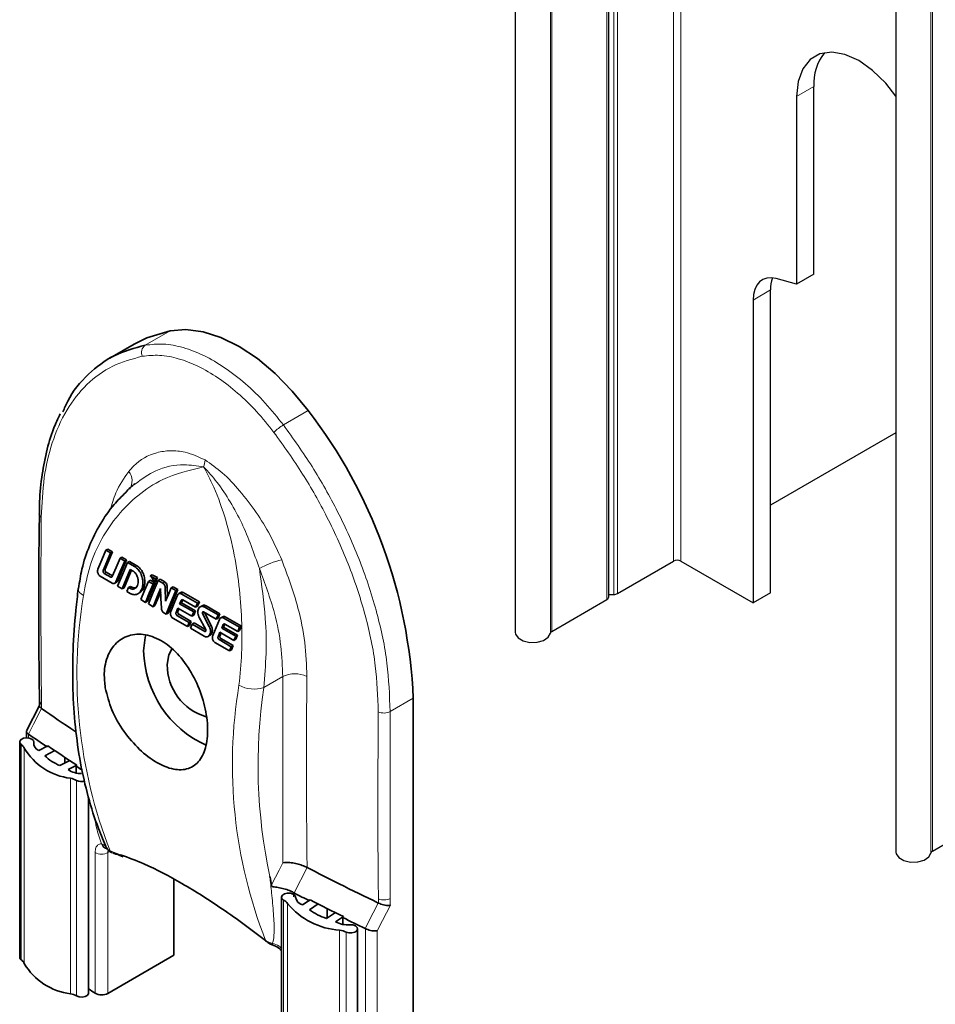
# Model space of a CAD drawing. Units: millimetres. Extents: x 10 to 205, y 4 to 287.
# Drawn here: x 110 to 152, y 180 to 225 of the extents above; entities that cross this region are included whole.
import ezdxf

# ---------------------------------------------------------------- set-up
doc = ezdxf.new("R2010")
doc.units = ezdxf.units.MM
doc.layers.add('FANTASMA', color=9, linetype='Continuous')

msp = doc.modelspace()

# ---------------------------------------------------------------- linework, layer by layer
at = {"color": 8, "linetype": 'Continuous', "lineweight": 18}
for p, q in [((117.02365, 211.08156), (115.89664, 210.43095)), ((123.30904, 207.45308), (122.18204, 206.80247)), ((118.61586, 205.21233), (118.61648, 205.21198)), ((118.55428, 204.89787), (118.55366, 204.89822)), ((113.98714, 200.18726), (114.07421, 200.23753)), ((115.43184, 200.34374), (115.51969, 200.39445)), ((114.02991, 200.05414), (114.1169, 200.10436)), ((114.3278, 199.88218), (114.40667, 199.92771)), ((114.56335, 199.66892), (114.65029, 199.7191)), ((115.20252, 199.37721), (115.28951, 199.42743)), ((116.69617, 199.61385), (116.78401, 199.66457)), ((116.80734, 199.3982), (116.89506, 199.44884)), ((117.52892, 198.82369), (117.58519, 198.85618)), ((117.53722, 199.12833), (117.62507, 199.17904)), ((118.57774, 198.52765), (118.66559, 198.57836)), ((117.29872, 198.27553), (117.38579, 198.3258)), ((117.34149, 198.14241), (117.42848, 198.19263)), ((118.50429, 198.22182), (118.59186, 198.27236)), ((119.44882, 198.02478), (119.53667, 198.07549)), ((118.80928, 197.63396), (118.89652, 197.68433)), ((119.44051, 197.72015), (119.49679, 197.75263)), ((118.60391, 197.41363), (118.65389, 197.44248)), ((119.21032, 197.172), (119.29738, 197.22225)), ((119.25309, 197.03887), (119.34008, 197.08909)), ((122.14938, 195.35709), (121.28356, 194.85727)), ((122.15556, 186.89434), (122.14938, 195.35709)), ((128.08594, 194.37559), (127.03426, 193.76847)), ((127.03426, 193.76847), (127.04082, 185.27313)), ((110.58476, 192.74747), (110.58476, 192.56931)), ((110.254, 182.47866), (110.254, 192.27715)), ((110.39793, 182.30622), (110.39793, 192.10471)), ((110.82556, 192.27639), (110.82556, 192.37113)), ((112.49474, 180.93804), (112.49474, 190.73654)), ((112.77367, 180.83456), (112.77367, 190.63306)), ((113.90858, 187.7568), (113.95031, 187.7459)), ((113.95031, 187.7459), (114.03904, 187.69313)), ((113.61798, 180.96441), (113.61798, 187.36248)), ((114.29486, 187.40991), (114.19781, 187.35388)), ((114.19781, 187.35388), (114.19781, 180.95582)), ((114.30071, 187.4399), (114.77776, 187.25389)), ((123.26552, 186.67521), (122.67292, 185.51834)), ((122.19021, 185.197), (122.19021, 175.39851)), ((122.36946, 185.03598), (122.36946, 175.23749)), ((124.73947, 183.82552), (124.73947, 174.02703)), ((125.03816, 183.74243), (125.03816, 173.94395)), ((125.90884, 174.13488), (125.90884, 183.90107)), ((126.44811, 183.79625), (126.44811, 174.14883)), ((122.04419, 183.0734), (122.0942, 183.03134))]:
    msp.add_line(p, q, dxfattribs=at)
at = {"color": 7, "linetype": 'Continuous', "lineweight": 35}
for p, q in [((115.39539, 210.4786), (114.29147, 209.84133)), ((111.07811, 202.7585), (111.07815, 202.74393)), ((114.11202, 201.10565), (114.19987, 201.15636)), ((114.11202, 201.10565), (114.32438, 200.98306)), ((114.41223, 201.03377), (114.19987, 201.15636)), ((114.32438, 200.98306), (114.41223, 201.03377)), ((114.74968, 200.73754), (114.83753, 200.78825)), ((114.74968, 200.73754), (114.96204, 200.61494)), ((115.04989, 200.66566), (114.83753, 200.78825)), ((114.96204, 200.61494), (115.04989, 200.66566)), ((115.08946, 200.54139), (115.17731, 200.5921)), ((115.51969, 200.39445), (115.17731, 200.5921)), ((115.08946, 200.54139), (115.43184, 200.34374)), ((115.34719, 200.15186), (115.21841, 200.2262)), ((114.39872, 199.60846), (113.84601, 199.92754)), ((114.02991, 200.05414), (114.3278, 199.88218)), ((114.40979, 199.93528), (114.1169, 200.10436)), ((116.04563, 199.68875), (116.13323, 199.73932)), ((116.04563, 199.68875), (116.25799, 199.56615)), ((116.12787, 199.94193), (116.21572, 199.99264)), ((116.12787, 199.94193), (116.36202, 199.80676)), ((116.2721, 199.65915), (116.13323, 199.73932)), ((116.44987, 199.85747), (116.21572, 199.99264)), ((116.36202, 199.80676), (116.27599, 199.60807)), ((116.36202, 199.80676), (116.44987, 199.85747)), ((116.36363, 199.65866), (116.44987, 199.85747)), ((116.48944, 199.7332), (116.57728, 199.78391)), ((116.48944, 199.7332), (116.69617, 199.61385)), ((116.78401, 199.66457), (116.57728, 199.78391)), ((114.51039, 199.60384), (114.59722, 199.65397)), ((114.85213, 199.34671), (114.63976, 199.46931)), ((114.85213, 199.34671), (114.93895, 199.39684)), ((115.06449, 199.22412), (115.141, 199.41272)), ((115.141, 199.41272), (115.22799, 199.46295)), ((115.141, 199.41272), (115.20252, 199.37721)), ((115.28951, 199.42743), (115.22799, 199.46295)), ((116.25799, 199.56615), (116.34559, 199.61672)), ((116.27599, 199.60807), (116.36363, 199.65866)), ((116.34559, 199.61672), (116.31829, 199.63249)), ((116.80734, 199.3982), (116.8256, 198.78499)), ((116.90776, 198.9804), (116.89506, 199.44884)), ((117.08382, 199.39007), (117.17167, 199.44079)), ((117.08382, 199.39007), (117.29618, 199.26748)), ((117.38403, 199.31819), (117.17167, 199.44079)), ((117.29618, 199.26748), (117.38403, 199.31819)), ((115.20732, 199.14167), (115.06449, 199.22412)), ((115.56561, 199.12646), (115.65352, 199.17721)), ((115.91232, 198.73467), (115.69996, 198.85727)), ((117.51128, 199.18244), (117.42344, 199.13172)), ((117.52892, 198.82369), (117.46202, 198.66668)), ((117.53722, 199.12833), (118.27362, 198.70321)), ((117.54946, 198.71716), (117.61651, 198.87426)), ((118.1902, 198.51062), (117.60124, 198.85062)), ((118.36146, 198.75393), (117.62507, 199.17904)), ((115.91232, 198.73467), (115.99915, 198.7848)), ((116.2521, 198.53853), (116.03974, 198.66112)), ((116.2521, 198.53853), (116.33893, 198.58865)), ((117.38178, 198.47592), (117.29872, 198.27553)), ((118.01944, 198.1078), (117.38178, 198.47592)), ((117.38579, 198.3258), (117.43517, 198.4451)), ((117.46202, 198.66668), (117.54946, 198.71716)), ((117.46202, 198.66668), (118.09968, 198.29856)), ((118.18712, 198.34904), (117.54946, 198.71716)), ((118.09968, 198.29856), (118.18712, 198.34904)), ((118.1067, 198.15817), (118.18712, 198.34904)), ((118.27362, 198.70321), (118.1902, 198.51062)), ((118.1902, 198.51062), (118.27785, 198.56122)), ((118.27362, 198.70321), (118.36146, 198.75393)), ((118.27785, 198.56122), (118.36146, 198.75393)), ((118.48868, 198.58367), (118.40136, 198.53326)), ((118.57774, 198.52765), (119.20778, 198.16394)), ((119.29562, 198.21465), (118.66559, 198.57836)), ((116.84648, 198.1954), (116.74564, 198.25362)), ((116.84648, 198.1954), (116.93331, 198.24552)), ((117.82392, 197.63114), (117.15758, 198.01581)), ((117.34149, 198.14241), (117.90043, 197.81974)), ((117.98742, 197.86996), (117.42848, 198.19263)), ((118.09968, 198.29856), (118.01944, 198.1078)), ((118.01944, 198.1078), (118.1067, 198.15817)), ((118.64579, 197.49448), (118.33823, 198.08085)), ((118.50429, 198.22182), (118.80928, 197.63396)), ((119.12436, 197.97134), (118.54829, 198.3039)), ((118.89652, 197.68433), (118.59186, 198.27236)), ((119.20778, 198.16394), (119.12436, 197.97134)), ((119.12436, 197.97134), (119.21201, 198.02194)), ((119.20778, 198.16394), (119.29562, 198.21465)), ((119.21201, 198.02194), (119.29562, 198.21465)), ((119.42288, 198.07889), (119.33504, 198.02819)), ((119.44882, 198.02478), (120.18522, 197.59967)), ((120.27306, 197.65039), (119.53667, 198.07549)), ((117.90043, 197.81974), (117.82392, 197.63114)), ((117.82392, 197.63114), (117.91075, 197.68126)), ((117.90043, 197.81974), (117.98742, 197.86996)), ((117.91075, 197.68126), (117.98742, 197.86996)), ((117.95134, 197.55758), (118.02784, 197.74618)), ((118.58138, 197.19386), (117.95134, 197.55758)), ((118.02784, 197.74618), (118.11483, 197.7964)), ((118.02784, 197.74618), (118.60391, 197.41363)), ((118.64876, 197.48817), (118.11483, 197.7964)), ((119.44051, 197.72015), (119.37362, 197.56314)), ((119.37362, 197.56314), (119.46106, 197.61361)), ((119.37362, 197.56314), (120.01128, 197.19503)), ((119.46106, 197.61361), (119.52811, 197.77072)), ((120.09872, 197.2455), (119.46106, 197.61361)), ((120.1018, 197.40708), (119.51284, 197.74708)), ((120.18522, 197.59967), (120.1018, 197.40708)), ((120.1018, 197.40708), (120.18945, 197.45768)), ((120.18522, 197.59967), (120.27306, 197.65039)), ((120.18945, 197.45768), (120.27306, 197.65039)), ((118.75463, 197.18645), (118.84153, 197.23661)), ((119.29338, 197.37237), (119.21032, 197.172)), ((119.25309, 197.03887), (119.81203, 196.7162)), ((119.93104, 197.00426), (119.29338, 197.37237)), ((119.29738, 197.22225), (119.34677, 197.34155)), ((119.89902, 196.76642), (119.34008, 197.08909)), ((120.01128, 197.19503), (119.93104, 197.00426)), ((119.93104, 197.00426), (120.01829, 197.05463)), ((120.01128, 197.19503), (120.09872, 197.2455)), ((120.01829, 197.05463), (120.09872, 197.2455)), ((119.73552, 196.52759), (119.06918, 196.91226)), ((119.81203, 196.7162), (119.73552, 196.52759)), ((119.73552, 196.52759), (119.82235, 196.57771)), ((119.81203, 196.7162), (119.89902, 196.76642)), ((119.82235, 196.57771), (119.89902, 196.76642)), ((128.08594, 175.09433), (128.08594, 194.37559)), ((111.0956, 194.04534), (110.50015, 192.88525)), ((111.09357, 194.25451), (111.09495, 194.02185)), ((111.17949, 193.90656), (111.18499, 193.90287)), ((110.49176, 192.86052), (110.49176, 192.57459)), ((110.59016, 192.74385), (110.58476, 192.74747)), ((110.18725, 192.39008), (110.18725, 182.59159)), ((110.82725, 192.26774), (110.82725, 192.39008)), ((111.06056, 191.99438), (111.4707, 192.20386)), ((111.32559, 191.75977), (111.7832, 191.99349)), ((112.24724, 191.42887), (112.24724, 191.68419)), ((112.46518, 191.54018), (112.01472, 191.31011)), ((112.78219, 191.33211), (112.3858, 191.12966)), ((112.75742, 191.28727), (112.78219, 191.33211)), ((112.75742, 190.97468), (112.75742, 191.28727)), ((113.3187, 180.9659), (113.3187, 189.85028)), ((114.43869, 187.33418), (114.44699, 187.33164)), ((123.25786, 186.67925), (123.26552, 186.67521)), ((117.1965, 186.13943), (117.1965, 182.68692)), ((122.67292, 185.51834), (122.65243, 185.52956)), ((122.09772, 185.32691), (122.09772, 175.52842)), ((123.40114, 185.20192), (123.05045, 184.97309)), ((123.76156, 185.01892), (123.36303, 184.75887)), ((126.49747, 185.06315), (126.50407, 185.05987)), ((124.14195, 184.36105), (124.5468, 184.62522)), ((124.17843, 184.80906), (124.17843, 184.38486)), ((124.54836, 184.20805), (124.91122, 184.44481)), ((124.88929, 184.39832), (124.91122, 184.44481)), ((124.88929, 184.39832), (124.88929, 184.08938)), ((125.55379, 174.09013), (125.55379, 183.88862)), ((125.90884, 183.90107), (125.90238, 183.9043)), ((114.19781, 180.95582), (117.1965, 182.68692)), ((122.03563, 182.9545), (122.07637, 182.92259)), ((122.06617, 182.93017), (122.09772, 182.89448))]:
    msp.add_line(p, q, dxfattribs=at)
at = {"color": 7, "linetype": 'Continuous', "lineweight": 35, "flags": 128}
for points in [[(117.02365, 211.08156), (115.97458, 210.76549), (115.39539, 210.4786)], [(123.30904, 207.45308), (122.58489, 208.34481), (121.80839, 209.13895), (120.99635, 209.81829), (120.16635, 210.36815), (119.33634, 210.77661), (118.52429, 211.03482), (117.7478, 211.13721), (117.02365, 211.08156)], [(113.74511, 200.23752), (113.92514, 200.67039), (114.11202, 201.10565)], [(114.07421, 200.23753), (114.24034, 200.63466), (114.41223, 201.03377)], [(114.32438, 200.98306), (114.15289, 200.58417), (113.98714, 200.18726)], [(114.3987, 199.90828), (114.57106, 200.32183), (114.74968, 200.73754)], [(114.96204, 200.61494), (114.75862, 200.1405), (114.56335, 199.66892)], [(114.65029, 199.7191), (114.846, 200.19095), (115.04989, 200.66566)], [(114.63976, 199.46931), (114.85936, 200.0035), (115.08946, 200.54139)], [(115.21841, 200.2262), (115.03172, 199.78519), (114.85213, 199.34671)], [(114.93895, 199.39684), (115.11894, 199.83555), (115.27122, 200.19572)], [(115.69996, 198.85727), (115.86962, 199.27187), (116.04563, 199.68875)], [(116.03974, 198.66112), (116.25934, 199.19531), (116.48944, 199.7332)], [(116.25799, 199.56615), (116.08198, 199.14928), (115.91232, 198.73467)], [(115.99915, 198.7848), (116.16918, 199.19962), (116.34559, 199.61672)], [(116.59597, 199.36581), (116.42089, 198.95104), (116.2521, 198.53853)], [(116.62978, 198.46657), (116.61026, 198.91555), (116.59597, 199.36581)], [(116.8256, 198.78499), (116.95306, 199.08696), (117.08382, 199.39007)], [(117.29618, 199.26748), (117.06608, 198.72958), (116.84648, 198.1954)], [(116.93331, 198.24552), (117.15339, 198.78), (117.38403, 199.31819)], [(116.33893, 198.58865), (116.50809, 199.00139), (116.60001, 199.22036)], [(117.05668, 198.32579), (117.20967, 198.69453), (117.36764, 199.06501)], [(118.96828, 197.22225), (119.12127, 197.59099), (119.27924, 197.96147)], [(115.82489, 196.52785), (115.8931, 197.13723), (115.92487, 197.25285)], [(116.89969, 195.90738), (116.96865, 196.3448), (117.11402, 196.59991)], [(110.254, 192.27715), (110.19525, 192.34901), (110.19423, 192.42848), (110.25114, 192.50084), (110.35544, 192.5527), (110.48783, 192.57447), (110.62381, 192.56212), (110.73823, 192.51793), (110.8099, 192.45009), (110.82556, 192.37113)], [(122.73766, 185.3305), (122.70545, 185.40776), (122.61999, 185.47006), (122.4971, 185.50586), (122.35952, 185.50856), (122.23271, 185.47764), (122.14014, 185.41882), (122.09894, 185.343), (122.11672, 185.2642), (122.19021, 185.197)], [(125.03816, 183.74243), (125.16265, 183.70852), (125.30031, 183.70793), (125.42565, 183.74078), (125.51549, 183.80099), (125.55321, 183.87742), (125.53181, 183.95592), (125.45526, 184.02196), (125.33773, 184.06334), (125.20097, 184.07238)], [(110.254, 182.47866), (110.19525, 182.55052), (110.18725, 182.59159)], [(113.3187, 180.9659), (113.31336, 180.93231), (113.2598, 180.8591), (113.15791, 180.80566), (113.02657, 180.78187), (112.89006, 180.79214), (112.77367, 180.83456)]]:
    msp.add_lwpolyline(points, dxfattribs=at)
at = {"color": 8, "linetype": 'Continuous', "lineweight": 18, "flags": 128}
for points in [[(113.08845, 199.04831), (112.98882, 199.1162), (112.91448, 199.18984), (112.86827, 199.2664), (112.85199, 199.34295), (112.85332, 199.36764)], [(111.18499, 193.90287), (110.82059, 193.19284), (110.59016, 192.74385)], [(121.63197, 185.87258), (121.65434, 185.91624), (121.9828, 186.55721), (122.15556, 186.89434)], [(125.90238, 183.9043), (126.26694, 184.61423), (126.49747, 185.06315)], [(127.04445, 184.95789), (126.68926, 184.26602), (126.44811, 183.79625)], [(122.03898, 182.95985), (122.03202, 182.96819), (122.02595, 182.99314), (122.03006, 183.02867), (122.04419, 183.0734)], [(122.06846, 182.93189), (122.06405, 182.93816), (122.06235, 182.96007), (122.07253, 182.99154), (122.0942, 183.03134)]]:
    msp.add_lwpolyline(points, dxfattribs=at)
at = {"color": 8, "linetype": 'Continuous', "lineweight": 18}
for centre, radius, start, end in [((116.1384, 210.09493), 0.41395, 125.73408, 204.375787), ((123.26219, 204.98299), 2.11595, 120.695894, 135.521634), ((117.5815, 205.25394), 1.03519, 339.902513, 357.696824), ((117.58209, 205.25357), 1.03523, 339.903317, 357.697066), ((114.62944, 204.26334), 0.66929, 325.443196, 39.156045), ((111.2641, 202.76713), 0.18739, 187.111507, 240.105489), ((122.90966, 197.10538), 3.65347, 102.7059, 119.936049), ((134.75019, 195.44292), 21.95973, 170.550307, 201.373181), ((122.70958, 194.23912), 1.25048, 64.447274, 116.614879), ((141.82118, 191.36088), 21.95966, 170.550263, 201.373232), ((120.85029, 196.2395), 1.44855, 241.518633, 287.404022), ((145.15227, 191.34575), 24.12563, 171.630786, 192.132035), ((126.75374, 194.32989), 0.6276, 245.68148, 296.549874), ((114.22907, 187.84138), 0.33146, 194.785076, 262.572021), ((114.25167, 187.81253), 0.30863, 192.468435, 252.067036), ((113.91584, 187.89434), 0.60959, 240.749836, 297.551658), ((114.52429, 187.58883), 0.26865, 213.667532, 251.419763), ((126.75267, 185.81676), 0.61528, 245.943659, 297.926377), ((122.04291, 183.08139), 0.39065, 158.304087, 167.193118)]:
    msp.add_arc(centre, radius, start, end, dxfattribs=at)
at = {"color": 7, "linetype": 'Continuous', "lineweight": 35}
for centre, radius, start, end in [((105.04691, 193.37116), 23.06092, 2.496338, 37.635782), ((120.65553, 196.64104), 4.83197, 181.342315, 245.716694), ((119.34276, 195.88064), 2.44322, 179.372968, 253.931499), ((111.26971, 194.26217), 0.18527, 182.107025, 240.067123), ((167.65147, 275.31968), 100.37311, 235.3548595, 235.9465348), ((110.00513, 191.92314), 0.43274, 24.809059, 54.892412), ((112.84741, 193.56785), 2.8532, 210.850998, 262.899657), ((111.20513, 192.34623), 0.38038, 176.245541, 247.663483), ((168.8707, 277.13637), 102.50996, 235.9479609, 236.8281642), ((112.93981, 193.48075), 2.35955, 226.833588, 246.917127), ((169.25131, 277.70278), 103.2434, 236.8254624, 237.0042126), ((112.98224, 192.023), 1.07415, 236.271188, 271.209547), ((112.29248, 189.76369), 0.99365, 61.035949, 78.255422), ((113.00077, 191.08355), 0.50451, 243.246082, 286.763736), ((179.58024, 295.40509), 123.74789, 242.6216036, 242.9892701), ((121.93384, 184.73132), 0.53159, 34.96753, 61.165816), ((124.97354, 187.20923), 3.39179, 219.846836, 266.042773), ((123.18412, 185.40566), 0.45275, 189.555826, 252.827118), ((180.85372, 297.90777), 126.50457, 242.9894783, 243.7545657), ((125.02388, 187.04928), 2.8292, 234.053054, 251.836859), ((125.10592, 185.25266), 1.1841, 241.908901, 274.604094), ((181.83541, 299.89116), 128.76901, 243.7534499, 244.2549623), ((124.5904, 182.71121), 1.12424, 66.529227, 82.380393), ((121.4227, 183.35443), 0.05104, 176.149929, 230.229859), ((110.00513, 182.12465), 0.43274, 24.809059, 54.892412), ((112.84742, 183.76937), 2.85321, 210.85113, 262.899526), ((112.29254, 179.96535), 0.99349, 61.034522, 78.25685), ((170.45417, 269.79448), 105.45679, 237.1943995, 237.3876458), ((113.91584, 181.49624), 0.60956, 240.748084, 297.553411)]:
    msp.add_arc(centre, radius, start, end, dxfattribs=at)
at = {"color": 8, "linetype": 'Continuous', "lineweight": 18}
for points, knots in [([(115.89664, 210.43095), (116.17279, 210.45973), (116.75141, 210.52003), (117.65847, 210.33476), (118.5954, 209.96684), (119.54706, 209.40924), (120.48216, 208.67872), (121.3825, 207.80807), (121.91332, 207.14044), (122.18204, 206.80247)], [0, 0, 0, 0, 0.10922411, 0.2288651, 0.3611838, 0.50625049, 0.66308485, 0.82944538, 1, 1, 1, 1]), ([(115.76135, 209.92409), (115.30116, 209.80044), (114.37462, 209.55147), (113.18907, 208.67731), (112.25184, 207.46692), (111.62597, 206.00672), (111.24757, 204.35048), (111.19729, 203.2085), (111.1707, 202.60467)], [0, 0, 0, 0, 0.15112235, 0.30427444, 0.46012635, 0.6355158, 0.80727624, 1, 1, 1, 1]), ([(121.75243, 206.46551), (121.49615, 206.78717), (120.98978, 207.42269), (120.1313, 208.25151), (119.23983, 208.94721), (118.33283, 209.47864), (117.44004, 209.82975), (116.57593, 210.00739), (116.02449, 209.951), (115.76135, 209.92409)], [0, 0, 0, 0, 0.17048541, 0.33684263, 0.49368153, 0.63878624, 0.77115078, 0.8907924, 1, 1, 1, 1]), ([(126.49529, 193.75797), (126.47001, 194.45654), (126.41698, 195.92229), (125.94499, 198.12971), (125.20644, 200.39633), (124.23004, 202.555), (123.07945, 204.60663), (122.19774, 205.84172), (121.75243, 206.46551)], [0, 0, 0, 0, 0.15187704, 0.31867118, 0.48900886, 0.66998622, 0.83332479, 1, 1, 1, 1]), ([(122.18204, 206.80247), (122.62732, 206.17814), (123.53026, 204.91213), (124.69788, 202.8297), (125.70686, 200.60039), (126.45937, 198.29676), (126.95037, 196.0104), (127.00664, 194.50673), (127.03426, 193.76847)], [0, 0, 0, 0, 0.16265685, 0.32983672, 0.50578519, 0.68116612, 0.84346094, 1, 1, 1, 1]), ([(115.14842, 204.68595), (115.22105, 204.77092), (115.5554, 205.16208), (116.21952, 205.54206), (117.05254, 205.64961), (117.81662, 205.57913), (118.31929, 205.34843), (118.61586, 205.21233)], [0, 0, 0, 0, 0.08795724, 0.40492158, 0.56822035, 0.74526332, 1, 1, 1, 1]), ([(118.61648, 205.21198), (118.88246, 205.02573), (119.46129, 204.62042), (120.22729, 203.79603), (120.95392, 202.84312), (121.59873, 201.79102), (121.93565, 201.04619), (122.1061, 200.66938)], [0, 0, 0, 0, 0.16739076, 0.36427655, 0.57790028, 0.78646118, 1, 1, 1, 1]), ([(118.55366, 204.89822), (117.91413, 204.74702), (116.83564, 204.49203), (115.55651, 203.6285), (114.62231, 202.71145), (113.88381, 201.62863), (113.33701, 200.39465), (113.17211, 199.50147), (113.08845, 199.04831)], [0, 0, 0, 0, 0.22755853, 0.38374974, 0.53222415, 0.68337775, 0.83935903, 1, 1, 1, 1]), ([(114.30198, 202.92894), (114.37707, 203.19657), (114.55486, 203.8303), (114.93109, 204.37265), (115.14842, 204.68595)], [0, 0, 0, 0, 0.42232169, 1, 1, 1, 1]), ([(118.55366, 204.89822), (118.25741, 204.94193), (117.52841, 205.04947), (116.39686, 204.82686), (115.74633, 204.34205), (115.44881, 204.12032)], [0, 0, 0, 0, 0.27086087, 0.66652567, 1, 1, 1, 1]), ([(120.15952, 194.96627), (120.20815, 195.44924), (120.3081, 196.4419), (120.29705, 197.96477), (120.17595, 199.52387), (119.92542, 201.10349), (119.52754, 202.6613), (119.05904, 203.93773), (118.68278, 204.65344), (118.55428, 204.89787)], [0, 0, 0, 0, 0.14258595, 0.29305789, 0.44681593, 0.60192509, 0.76246137, 0.91887786, 1, 1, 1, 1]), ([(121.08646, 200.27141), (120.84487, 200.97274), (120.48421, 202.01973), (119.77475, 203.30528), (119.20848, 204.17292), (118.76011, 204.66977), (118.55428, 204.89787)], [0, 0, 0, 0, 0.41728791, 0.62294467, 0.82690394, 1, 1, 1, 1]), ([(111.1707, 202.60467), (111.16875, 202.38584), (111.159, 201.29367), (111.14433, 198.45927), (111.1641, 195.84376), (111.17727, 194.10161)], [0, 0, 0, 0, 0.07720772, 0.38534352, 1, 1, 1, 1]), ([(122.1061, 200.66938), (122.3751, 199.94577), (122.83022, 198.72153), (123.191, 196.92964), (123.22988, 195.88161), (123.24897, 195.36729)], [0, 0, 0, 0, 0.42398552, 0.71732252, 1, 1, 1, 1]), ([(121.08646, 200.27141), (121.19479, 199.51558), (121.37854, 198.23353), (121.41996, 196.41784), (121.32862, 195.37284), (121.28356, 194.85727)], [0, 0, 0, 0, 0.4211923, 0.71443157, 1, 1, 1, 1]), ([(122.14938, 195.35709), (122.13293, 195.8199), (122.09842, 196.79122), (121.76529, 198.45318), (121.33688, 199.60067), (121.08646, 200.27141)], [0, 0, 0, 0, 0.27437516, 0.57585002, 1, 1, 1, 1]), ([(123.24897, 195.36729), (123.24527, 194.92983), (123.22685, 192.75043), (123.22772, 189.91977), (123.24891, 187.46128), (123.25711, 186.74475), (123.25786, 186.67925)], [0, 0, 0, 0, 0.15105785, 0.75256822, 0.97738104, 1, 1, 1, 1]), ([(111.17727, 194.10161), (111.17774, 194.04753), (111.17832, 193.98255), (111.17949, 193.91754), (111.17949, 193.9066), (111.17949, 193.90656)], [0, 0, 0, 0, 0.83177467, 0.99941942, 1, 1, 1, 1]), ([(126.50185, 185.25492), (126.49957, 185.47135), (126.48809, 186.55554), (126.46908, 189.38991), (126.48479, 192.00784), (126.49529, 193.75797)], [0, 0, 0, 0, 0.07636561, 0.38253434, 1, 1, 1, 1]), ([(113.90858, 187.7568), (113.8239, 187.99508), (113.67855, 188.40405), (113.61583, 188.83307), (113.58965, 189.01213)], [0, 0, 0, 0, 0.58262306, 1, 1, 1, 1]), ([(113.61798, 187.36248), (113.61995, 187.40451), (113.62467, 187.50489), (113.67707, 187.65073), (113.79346, 187.74721), (113.87613, 187.7541), (113.90858, 187.7568)], [0, 0, 0, 0, 0.23069639, 0.5508489, 0.82371799, 1, 1, 1, 1]), ([(114.03904, 187.69313), (114.0419, 187.69081), (114.07901, 187.66068), (114.10612, 187.6206), (114.13115, 187.58362)], [0, 0, 0, 0, 0.07715112, 1, 1, 1, 1]), ([(114.13115, 187.58362), (114.13855, 187.57208), (114.17908, 187.50888), (114.246, 187.47092), (114.30071, 187.4399)], [0, 0, 0, 0, 0.182617611, 1, 1, 1, 1]), ([(114.19781, 187.35388), (114.19798, 187.37513), (114.1983, 187.41401), (114.21461, 187.4492), (114.22201, 187.46515)], [0, 0, 0, 0, 0.54644623, 1, 1, 1, 1]), ([(121.67993, 183.2258), (121.68756, 183.24583), (121.74475, 183.39603), (121.76981, 183.8579), (121.73705, 184.60224), (121.65269, 185.4611), (121.59222, 186.0256), (121.56547, 186.27538)], [0, 0, 0, 0, 0.020946919, 0.157087231, 0.444224621, 0.754087862, 1, 1, 1, 1]), ([(122.65243, 185.52956), (122.65242, 185.52936), (122.6517, 185.509), (122.64991, 185.4487), (122.64423, 185.38883), (122.64045, 185.34906)], [0, 0, 0, 0, 0.00326351, 0.33783251, 1, 1, 1, 1]), ([(126.50407, 185.05987), (126.50407, 185.0599), (126.50265, 185.114), (126.50276, 185.17904), (126.50199, 185.24401), (126.50185, 185.25492)], [0, 0, 0, 0, 0.000580777, 0.832294658, 1, 1, 1, 1]), ([(127.04082, 185.27313), (127.04119, 185.24066), (127.04236, 185.13558), (127.0436, 185.03051), (127.04445, 184.95789)], [0, 0, 0, 0, 0.30893489, 1, 1, 1, 1]), ([(121.37178, 183.35786), (121.39037, 183.34581), (121.48461, 183.28476), (121.59296, 183.25205), (121.67993, 183.2258)], [0, 0, 0, 0, 0.19737104, 1, 1, 1, 1]), ([(121.67993, 183.2258), (121.78735, 183.19493), (121.91573, 183.15803), (122.02615, 183.08529), (122.04419, 183.0734)], [0, 0, 0, 0, 0.836648895, 1, 1, 1, 1])]:
    msp.add_open_spline(points, degree=3, knots=knots, dxfattribs=at)
at = {"color": 7, "linetype": 'Continuous', "lineweight": 35}
for points, knots in [([(112.15366, 207.39424), (112.22134, 207.55953), (112.48495, 208.20338), (113.25357, 209.12041), (114.45935, 210.04055), (115.41083, 210.29899), (115.89664, 210.43095)], [0, 0, 0, 0, 0.10665951, 0.4154751, 0.70154821, 1, 1, 1, 1]), ([(112.03558, 207.30902), (111.92687, 207.08259), (111.65811, 206.52279), (111.37962, 205.54419), (111.17124, 204.38278), (111.07886, 203.43688), (111.08776, 202.8817), (111.08994, 202.74535)], [0, 0, 0, 0, 0.16006798, 0.3957449, 0.64581127, 0.91301217, 1, 1, 1, 1]), ([(115.00818, 203.73724), (114.82642, 203.55595), (114.38544, 203.11612), (113.82652, 202.29393), (113.33779, 201.30784), (113.00591, 200.32312), (112.90924, 199.66167), (112.86589, 199.36507)], [0, 0, 0, 0, 0.15492502, 0.37586501, 0.59658207, 0.81910218, 1, 1, 1, 1]), ([(115.43878, 204.12994), (115.36407, 204.07605), (115.20556, 203.96172), (115.07644, 203.81487), (115.00818, 203.73724)], [0, 0, 0, 0, 0.47134223, 1, 1, 1, 1]), ([(111.08662, 202.75762), (111.07987, 202.33061), (111.03671, 199.59832), (111.05243, 196.76181), (111.08382, 194.35301), (111.08517, 194.24957)], [0, 0, 0, 0, 0.15058249, 0.96352409, 1, 1, 1, 1]), ([(113.84601, 199.92754), (113.83011, 199.93913), (113.79672, 199.96348), (113.76129, 200.01782), (113.73677, 200.08053), (113.72731, 200.14762), (113.73209, 200.20126), (113.74228, 200.22964), (113.74511, 200.23752)], [0, 0, 0, 0, 0.1675252, 0.35187065, 0.54609516, 0.74172929, 0.92831637, 1, 1, 1, 1]), ([(113.98714, 200.18726), (113.98455, 200.17849), (113.97911, 200.16012), (113.98114, 200.13038), (113.98946, 200.10138), (114.00397, 200.07618), (114.01874, 200.06105), (114.02806, 200.05529), (114.02991, 200.05414)], [0, 0, 0, 0, 0.18171057, 0.38040521, 0.58522126, 0.78098931, 0.9565719, 1, 1, 1, 1]), ([(114.1169, 200.10436), (114.11011, 200.10932), (114.09584, 200.11974), (114.08076, 200.14305), (114.07037, 200.16996), (114.06643, 200.19879), (114.06855, 200.22188), (114.07298, 200.23411), (114.07421, 200.23753)], [0, 0, 0, 0, 0.16695516, 0.35062055, 0.54447838, 0.74034405, 0.92756216, 1, 1, 1, 1]), ([(115.20252, 199.37721), (115.23538, 199.36213), (115.29818, 199.33331), (115.40402, 199.34466), (115.4923, 199.40453), (115.55352, 199.50426), (115.58363, 199.63188), (115.57981, 199.775), (115.54196, 199.91744), (115.47429, 200.04155), (115.40293, 200.11708), (115.35699, 200.14575), (115.34719, 200.15186)], [0, 0, 0, 0, 0.09313761, 0.17799743, 0.2647141, 0.36308512, 0.47688019, 0.60318505, 0.7337949, 0.85851525, 0.96980797, 1, 1, 1, 1]), ([(115.43184, 200.34374), (115.48226, 200.30668), (115.58807, 200.22891), (115.69809, 200.05365), (115.77263, 199.85101), (115.80033, 199.63254), (115.7772, 199.42178), (115.70185, 199.24181), (115.57556, 199.11569), (115.41256, 199.07058), (115.28687, 199.09913), (115.22324, 199.13315), (115.20732, 199.14167)], [0, 0, 0, 0, 0.10475899, 0.21985091, 0.34223554, 0.46737999, 0.58773604, 0.69613843, 0.79073423, 0.8782207, 0.9695268, 1, 1, 1, 1]), ([(115.64917, 199.18436), (115.67731, 199.20026), (115.75677, 199.24515), (115.83596, 199.39074), (115.88435, 199.58564), (115.87843, 199.80867), (115.82073, 200.02998), (115.71638, 200.22329), (115.60588, 200.34067), (115.53476, 200.38505), (115.51969, 200.39445)], [0, 0, 0, 0, 0.06823202, 0.19261001, 0.33667746, 0.49685031, 0.66271371, 0.82107571, 0.96209829, 1, 1, 1, 1]), ([(114.3278, 199.88218), (114.3346, 199.87905), (114.34761, 199.87309), (114.3694, 199.87545), (114.38812, 199.88781), (114.395, 199.90113), (114.3987, 199.90828)], [0, 0, 0, 0, 0.25535223, 0.48785506, 0.72501978, 1, 1, 1, 1]), ([(114.59587, 199.6562), (114.60469, 199.66113), (114.62984, 199.6752), (114.64224, 199.70182), (114.65029, 199.7191)], [0, 0, 0, 0, 0.350783917, 1, 1, 1, 1]), ([(116.27599, 199.60807), (116.27524, 199.63869), (116.27373, 199.70053), (116.2398, 199.79727), (116.18851, 199.87813), (116.14454, 199.92439), (116.12787, 199.94193)], [0, 0, 0, 0, 0.24317571, 0.49110912, 0.80702423, 1, 1, 1, 1]), ([(112.8535, 199.36912), (112.81384, 199.04103), (112.70072, 198.10531), (112.59837, 196.57328), (112.58858, 194.79787), (112.69911, 193.0888), (112.92771, 191.45607), (113.27748, 189.91109), (113.68649, 188.61631), (114.01321, 187.85561), (114.14005, 187.56029)], [0, 0, 0, 0, 0.08243552, 0.2351138, 0.38272292, 0.52504606, 0.66198394, 0.79353944, 0.9198481, 1, 1, 1, 1]), ([(114.56335, 199.66892), (114.55489, 199.65237), (114.53879, 199.62092), (114.49402, 199.59172), (114.44302, 199.58775), (114.41345, 199.60158), (114.39872, 199.60846)], [0, 0, 0, 0, 0.27327762, 0.51942148, 0.76065071, 1, 1, 1, 1]), ([(115.5187, 199.42379), (115.50663, 199.41507), (115.46691, 199.3864), (115.37865, 199.38654), (115.31877, 199.414), (115.28951, 199.42743)], [0, 0, 0, 0, 0.18246979, 0.60036061, 1, 1, 1, 1]), ([(116.69617, 199.61385), (116.71186, 199.60233), (116.74479, 199.57816), (116.77876, 199.52365), (116.80187, 199.46263), (116.80556, 199.41913), (116.80734, 199.3982)], [0, 0, 0, 0, 0.22993627, 0.48250501, 0.75095536, 1, 1, 1, 1]), ([(116.89506, 199.44884), (116.89288, 199.47251), (116.88852, 199.5199), (116.86165, 199.58445), (116.82645, 199.63491), (116.79624, 199.65602), (116.78401, 199.66457)], [0, 0, 0, 0, 0.28151719, 0.56350972, 0.82330144, 1, 1, 1, 1]), ([(117.36764, 199.06501), (117.37681, 199.08203), (117.3943, 199.11444), (117.44088, 199.1444), (117.49289, 199.14888), (117.52271, 199.13505), (117.53722, 199.12833)], [0, 0, 0, 0, 0.27720127, 0.52830105, 0.77051782, 1, 1, 1, 1]), ([(117.62507, 199.17904), (117.60934, 199.18601), (117.5791, 199.1994), (117.53624, 199.19724), (117.51797, 199.18404), (117.51264, 199.18019)], [0, 0, 0, 0, 0.434185545, 0.835000083, 1, 1, 1, 1]), ([(117.60124, 198.85062), (117.59443, 198.85372), (117.58136, 198.85966), (117.55941, 198.85714), (117.5402, 198.84469), (117.53288, 198.83107), (117.52892, 198.82369)], [0, 0, 0, 0, 0.25063915, 0.4812757, 0.7187128, 1, 1, 1, 1]), ([(116.74564, 198.25362), (116.72973, 198.26521), (116.69631, 198.28955), (116.66108, 198.34391), (116.63679, 198.40396), (116.63202, 198.44657), (116.62978, 198.46657)], [0, 0, 0, 0, 0.23333807, 0.4900848, 0.76063321, 1, 1, 1, 1]), ([(118.33823, 198.08085), (118.32378, 198.11439), (118.29506, 198.18109), (118.28322, 198.28867), (118.2956, 198.39083), (118.3346, 198.47835), (118.39852, 198.53964), (118.47964, 198.56163), (118.54075, 198.54755), (118.57095, 198.5313), (118.57774, 198.52765)], [0, 0, 0, 0, 0.16040277, 0.31897764, 0.47095554, 0.61008295, 0.73387536, 0.84861, 0.96595012, 1, 1, 1, 1]), ([(118.66559, 198.57836), (118.64113, 198.5892), (118.5941, 198.61003), (118.52745, 198.60668), (118.49906, 198.58616), (118.49079, 198.58018)], [0, 0, 0, 0, 0.434372575, 0.835237457, 1, 1, 1, 1]), ([(117.15758, 198.01581), (117.14168, 198.0274), (117.10829, 198.05175), (117.07286, 198.10609), (117.04834, 198.1688), (117.03888, 198.23589), (117.04366, 198.28953), (117.05385, 198.31791), (117.05668, 198.32579)], [0, 0, 0, 0, 0.16752455, 0.35186929, 0.54609304, 0.74172761, 0.92831396, 1, 1, 1, 1]), ([(117.29872, 198.27553), (117.29612, 198.26676), (117.29068, 198.24839), (117.29272, 198.21865), (117.30104, 198.18966), (117.31554, 198.16445), (117.33031, 198.14932), (117.33964, 198.14356), (117.34149, 198.14241)], [0, 0, 0, 0, 0.18170935, 0.38040265, 0.58521733, 0.78097406, 0.95655547, 1, 1, 1, 1]), ([(117.42848, 198.19263), (117.42168, 198.19759), (117.40741, 198.20801), (117.39233, 198.23132), (117.38194, 198.25823), (117.378, 198.28706), (117.38013, 198.31015), (117.38455, 198.32238), (117.38579, 198.3258)], [0, 0, 0, 0, 0.16695431, 0.35061877, 0.54447562, 0.74030364, 0.92756252, 1, 1, 1, 1]), ([(118.54829, 198.3039), (118.54376, 198.30596), (118.53505, 198.30993), (118.52036, 198.30826), (118.50797, 198.30001), (118.49917, 198.28619), (118.49469, 198.26842), (118.49509, 198.24852), (118.49913, 198.23265), (118.5032, 198.22411), (118.50429, 198.22182)], [0, 0, 0, 0, 0.11792755, 0.22647583, 0.33819272, 0.46501302, 0.61126648, 0.77278395, 0.93892225, 1, 1, 1, 1]), ([(118.59186, 198.27236), (118.59149, 198.27307), (118.59015, 198.27567), (118.58934, 198.27849), (118.58875, 198.28055)], [0, 0, 0, 0, 0.27296517, 1, 1, 1, 1]), ([(119.27924, 197.96147), (119.28841, 197.97848), (119.3059, 198.0109), (119.35248, 198.04086), (119.40449, 198.04534), (119.43431, 198.03151), (119.44882, 198.02478)], [0, 0, 0, 0, 0.27719789, 0.52829461, 0.77051073, 1, 1, 1, 1]), ([(119.53667, 198.07549), (119.52094, 198.08246), (119.4907, 198.09586), (119.44783, 198.0937), (119.42956, 198.0805), (119.42424, 198.07664)], [0, 0, 0, 0, 0.43418554, 0.83500008, 1, 1, 1, 1]), ([(118.80928, 197.63396), (118.82387, 197.6005), (118.85286, 197.53402), (118.86584, 197.42711), (118.8553, 197.32616), (118.81896, 197.24021), (118.75781, 197.1803), (118.67893, 197.15948), (118.61886, 197.17373), (118.58856, 197.19), (118.58138, 197.19386)], [0, 0, 0, 0, 0.162816, 0.32348421, 0.47602632, 0.61327211, 0.73364546, 0.84583843, 0.96344567, 1, 1, 1, 1]), ([(118.60391, 197.41363), (118.60845, 197.41155), (118.61711, 197.40757), (118.63169, 197.40913), (118.64385, 197.41737), (118.65219, 197.43111), (118.65615, 197.44865), (118.65531, 197.46822), (118.65105, 197.48381), (118.64691, 197.49221), (118.64579, 197.49448)], [0, 0, 0, 0, 0.11970243, 0.22867177, 0.33981189, 0.46563417, 0.61091074, 0.77191024, 0.9384106, 1, 1, 1, 1]), ([(118.84136, 197.23696), (118.8419, 197.23712), (118.86718, 197.24473), (118.9048, 197.29414), (118.94233, 197.37427), (118.95297, 197.4766), (118.94026, 197.58396), (118.91099, 197.65112), (118.89652, 197.68433)], [0, 0, 0, 0, 0.00341301, 0.16169243, 0.34431223, 0.55317676, 0.77910713, 1, 1, 1, 1]), ([(119.51284, 197.74708), (119.50603, 197.75018), (119.49296, 197.75613), (119.47101, 197.7536), (119.45179, 197.74115), (119.44448, 197.72753), (119.44051, 197.72015)], [0, 0, 0, 0, 0.250648935, 0.481281347, 0.718670195, 1, 1, 1, 1]), ([(114.08021, 194.85507), (114.05639, 195.06821), (114.00043, 195.56889), (114.14862, 196.33067), (114.60972, 197.00019), (115.32904, 197.33305), (116.15277, 197.25773), (116.94988, 196.82635), (117.65366, 196.11259), (118.21448, 195.19528), (118.59309, 194.17248), (118.7633, 193.15639), (118.71375, 192.25736), (118.43658, 191.53616), (117.8657, 191.10752), (117.12612, 191.11374), (116.3606, 191.44983), (115.59121, 192.04755), (114.90014, 192.8592), (114.34115, 193.80589), (114.1657, 194.51133), (114.08021, 194.85507)], [0, 0, 0, 0, 0.03800387, 0.08927274, 0.13422625, 0.17717509, 0.22332478, 0.27582577, 0.33503976, 0.39939889, 0.46538618, 0.52762658, 0.58103805, 0.62396076, 0.66052175, 0.69996983, 0.74879907, 0.80709118, 0.87148123, 0.93737544, 1, 1, 1, 1]), ([(119.06918, 196.91226), (119.05328, 196.92385), (119.01989, 196.9482), (118.98446, 197.00254), (118.95994, 197.06526), (118.95048, 197.13235), (118.95526, 197.18599), (118.96545, 197.21437), (118.96828, 197.22225)], [0, 0, 0, 0, 0.16752184, 0.3518636, 0.54608421, 0.74171562, 0.92829895, 1, 1, 1, 1]), ([(119.21032, 197.172), (119.20772, 197.16322), (119.20228, 197.14485), (119.20432, 197.11511), (119.21264, 197.08611), (119.22714, 197.06091), (119.24191, 197.04577), (119.25124, 197.04001), (119.25309, 197.03887)], [0, 0, 0, 0, 0.18174099, 0.3804266, 0.58523336, 0.78098253, 0.95655715, 1, 1, 1, 1]), ([(119.34008, 197.08909), (119.33328, 197.09405), (119.31901, 197.10447), (119.30393, 197.12778), (119.29354, 197.1547), (119.28959, 197.18352), (119.29172, 197.20661), (119.29615, 197.21884), (119.29738, 197.22225)], [0, 0, 0, 0, 0.16698192, 0.35064898, 0.54450859, 0.74033938, 0.92756149, 1, 1, 1, 1]), ([(111.09062, 194.02211), (111.08944, 194.01896), (111.08136, 193.9974), (111.12148, 193.94992), (111.15784, 193.92274), (111.17949, 193.90656)], [0, 0, 0, 0, 0.064658575, 0.442988435, 1, 1, 1, 1]), ([(111.18499, 193.90287), (111.68612, 193.55661), (112.20641, 193.19713), (112.73547, 192.85079), (112.75495, 192.83804)], [0, 0, 0, 0, 0.96318783, 1, 1, 1, 1]), ([(110.50213, 192.88424), (110.49738, 192.87382), (110.48426, 192.84499), (110.52472, 192.79066), (110.56232, 192.76361), (110.58476, 192.74747)], [0, 0, 0, 0, 0.18578143, 0.51422478, 1, 1, 1, 1]), ([(114.14626, 187.56544), (114.17237, 187.52605), (114.2273, 187.44318), (114.32283, 187.37736), (114.38396, 187.35706), (114.3958, 187.35313)], [0, 0, 0, 0, 0.42210102, 0.88805431, 1, 1, 1, 1]), ([(114.44565, 187.32606), (114.49938, 187.31086), (114.64979, 187.26828), (114.79432, 187.20844), (114.88722, 187.16997)], [0, 0, 0, 0, 0.35719069, 1, 1, 1, 1]), ([(114.77776, 187.25389), (115.13141, 187.12298), (116.09567, 186.76602), (117.64295, 185.92973), (119.49673, 184.76895), (120.72441, 183.84505), (121.37178, 183.35786)], [0, 0, 0, 0, 0.14701392, 0.40085513, 0.68406501, 1, 1, 1, 1]), ([(122.15556, 186.89434), (122.15696, 186.89457), (122.20274, 186.90205), (122.33137, 186.91201), (122.54549, 186.89927), (122.7957, 186.85312), (123.03781, 186.7838), (123.18647, 186.71317), (123.25786, 186.67925)], [0, 0, 0, 0, 0.003723782, 0.122252548, 0.338926351, 0.56689239, 0.791988184, 1, 1, 1, 1]), ([(121.56547, 186.27538), (121.56664, 186.26794), (121.56893, 186.25349), (121.59034, 186.1191), (121.61174, 185.99234), (121.63197, 185.87258)], [0, 0, 0, 0, 0.05534315, 0.10750078, 1, 1, 1, 1]), ([(123.26552, 186.67521), (123.74961, 186.42695), (124.82092, 185.87756), (125.90388, 185.3515), (126.49747, 185.06315)], [0, 0, 0, 0, 0.45187259, 1, 1, 1, 1]), ([(121.63197, 185.87258), (121.63508, 185.86135), (121.64111, 185.83957), (121.68675, 185.8072), (121.8096, 185.79041), (122.01, 185.76084), (122.26627, 185.69774), (122.48542, 185.61866), (122.60892, 185.55277), (122.65243, 185.52956)], [0, 0, 0, 0, 0.03092929, 0.05999954, 0.14556207, 0.36507265, 0.61736247, 0.86519539, 1, 1, 1, 1]), ([(126.50407, 185.05987), (126.54071, 185.04317), (126.61652, 185.00862), (126.73889, 184.97518), (126.86398, 184.95378), (126.96582, 184.94931), (127.025, 184.95473), (127.04346, 184.95773), (127.04445, 184.95789)], [0, 0, 0, 0, 0.21653083, 0.44806113, 0.68060719, 0.89924729, 0.99461888, 1, 1, 1, 1]), ([(125.90884, 183.90107), (125.94548, 183.88429), (126.02131, 183.84955), (126.14362, 183.81557), (126.2685, 183.79352), (126.36994, 183.78838), (126.42882, 183.79329), (126.44711, 183.7961), (126.44811, 183.79625)], [0, 0, 0, 0, 0.21705572, 0.44921312, 0.68202616, 0.90016681, 0.99458652, 1, 1, 1, 1]), ([(121.39471, 183.32138), (121.44918, 183.28031), (121.54566, 183.20756), (121.65985, 183.1689), (121.70956, 183.15206)], [0, 0, 0, 0, 0.564648572, 1, 1, 1, 1]), ([(121.61011, 183.18567), (121.6564, 183.16926), (121.80138, 183.11787), (121.96573, 183.02488), (122.06811, 182.93454), (122.09193, 182.91352)], [0, 0, 0, 0, 0.26467861, 0.82892529, 1, 1, 1, 1])]:
    msp.add_open_spline(points, degree=3, knots=knots, dxfattribs=at)
at = {"layer": 'FANTASMA', "linetype": 'Continuous', "lineweight": 25}
for p, q in [((132.7265, 250.66325), (132.7265, 197.3717)), ((136.9677, 250.66325), (136.9677, 198.95847)), ((150.03647, 250.66325), (150.03647, 187.37886)), ((146.31099, 213.66179), (146.31099, 222.19443)), ((145.51903, 221.73724), (145.51903, 213.2046)), ((146.31099, 213.66179), (145.51903, 213.2046)), ((145.51903, 213.2046), (144.58732, 213.45418)), ((144.33109, 199.1678), (144.33109, 212.93904)), ((143.53913, 212.48185), (143.53913, 198.71061)), ((150.03647, 206.44551), (144.33109, 203.15187)), ((151.70234, 187.42153), (182.06239, 204.94802)), ((137.3774, 199.1376), (139.91874, 200.60467)), ((140.25815, 200.60467), (143.53913, 198.71061)), ((134.39237, 197.41437), (136.8974, 198.86049)), ((136.9677, 199.09701), (137.2077, 199.09701)), ((144.33109, 199.1678), (143.53913, 198.71061))]:
    msp.add_line(p, q, dxfattribs=at)
at = {"layer": 'FANTASMA', "linetype": 'Continuous', "lineweight": 18}
for p, q in [((134.3231, 250.66325), (134.3231, 197.32916)), ((134.39237, 250.66325), (134.39237, 197.41437)), ((136.8974, 250.66325), (136.8974, 198.86049)), ((137.2077, 250.66325), (137.2077, 199.09701)), ((137.3774, 250.66325), (137.3774, 199.1376)), ((139.91874, 250.66325), (139.91874, 200.60467)), ((140.25815, 250.66325), (140.25815, 200.60467)), ((151.63307, 250.66325), (151.63307, 187.33633)), ((151.70234, 250.66325), (151.70234, 187.42153)), ((146.31099, 222.19443), (145.51903, 221.73724)), ((144.33109, 212.93904), (143.53913, 212.48185))]:
    msp.add_line(p, q, dxfattribs=at)
at = {"layer": 'FANTASMA', "linetype": 'Continuous', "lineweight": 25, "flags": 128}
for points in [[(150.03647, 221.74925), (149.57466, 222.33869), (148.97684, 222.92537), (148.34745, 223.37059), (147.71807, 223.65204), (147.12025, 223.75559), (146.58396, 223.67606), (146.1361, 223.41743), (145.79913, 222.99268), (145.58994, 222.4231), (145.51903, 221.73724)], [(144.58732, 213.45418), (144.36969, 213.48989), (144.16765, 213.47688), (143.9866, 213.41546), (143.83137, 213.3073), (143.70612, 213.15528), (143.61418, 212.96346), (143.55802, 212.73697), (143.53913, 212.48185)], [(132.7265, 197.3717), (132.73775, 197.29449), (132.85714, 197.11877), (133.08836, 196.98529), (133.39276, 196.91637), (133.71951, 196.92351), (134.01402, 197.00553), (134.22707, 197.14872), (134.3231, 197.32916)], [(150.03647, 187.37886), (150.04773, 187.30166), (150.16712, 187.12593), (150.39833, 186.99246), (150.70273, 186.92353), (151.02948, 186.93068), (151.32399, 187.01269), (151.53705, 187.15589), (151.63307, 187.33633)]]:
    msp.add_lwpolyline(points, dxfattribs=at)
at = {"layer": 'FANTASMA', "linetype": 'Continuous', "lineweight": 25}
for centre, radius, start, end in [((148.58538, 222.33421), 2.27869, 142.269327, 183.516816), ((145.67475, 212.97459), 1.34413, 157.702574, 181.515794), ((140.08844, 200.27715), 0.36888, 62.609304, 117.390696), ((136.84758, 198.97045), 0.12071, 294.376993, 354.304347), ((137.2146, 199.44327), 0.34632, 268.858361, 298.04069), ((134.44816, 197.29826), 0.12882, 115.661924, 166.118981), ((151.7581, 187.30544), 0.12879, 115.653004, 166.122168)]:
    msp.add_arc(centre, radius, start, end, dxfattribs=at)

doc.saveas('drawing.dxf')
